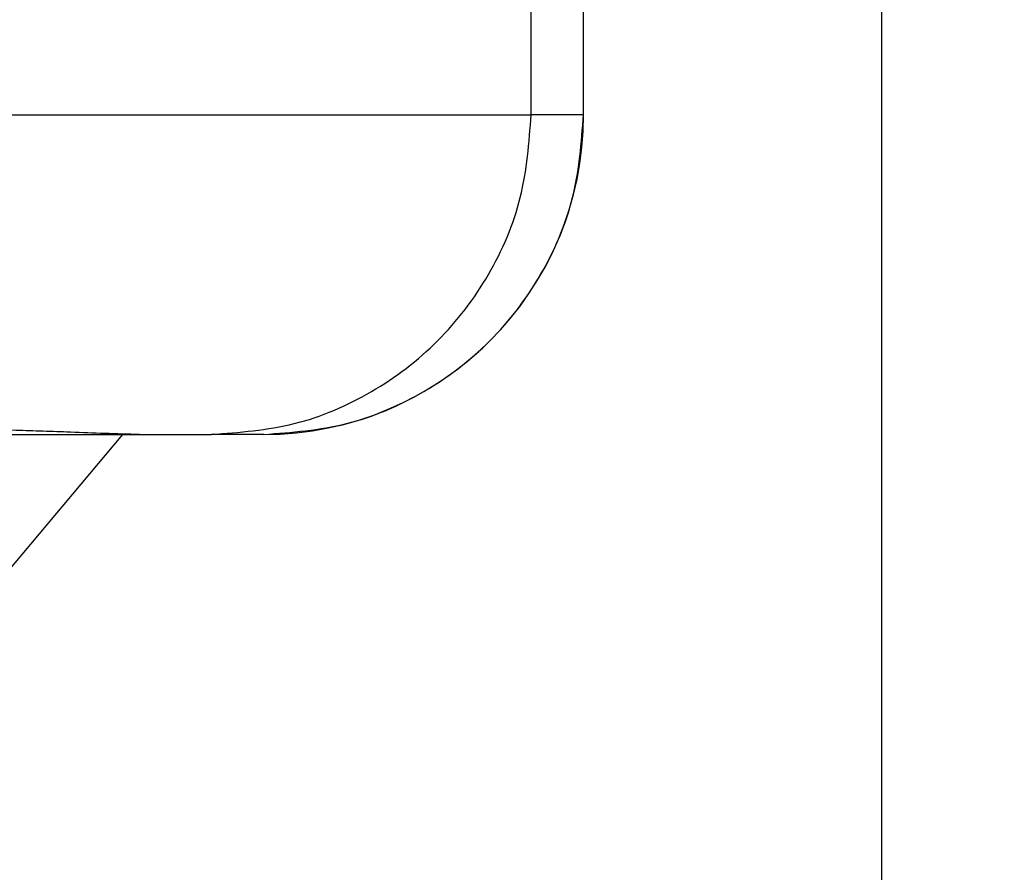
# Model space of a CAD drawing. Units: millimetres. Extents: x -285 to 270, y 13 to 414.
# Drawn here: x 124 to 128, y 255 to 258 of the extents above; entities that cross this region are included whole.
import ezdxf

# ---------------------------------------------------------------- set-up
doc = ezdxf.new("R2010")
doc.units = ezdxf.units.MM
doc.layers.add('1', color=7, linetype='Continuous')
doc.styles.add('CONVERTER_14', font='simplex.shx', dxfattribs={"width": 0.95})
doc.dimstyles.new('ME10_DIM_14', dxfattribs={"dimtxt": 3, "dimasz": 3, "dimexe": 1, "dimexo": 0.5, "dimgap": 2, "dimtad": 1, "dimzin": 12, "dimdsep": 46, "dimtxsty": 'CONVERTER_14', "dimsah": 1, "dimcen": 0.09, "dimclrd": 2, "dimclre": 2, "dimclrt": 4, "dimadec": 0, "dimazin": 0, "dimtfac": 1, "dimtdec": 4, "dimtix": 1, "dimtmove": 0, "dimatfit": 3, "dimfxl": 1, "dimtolj": 1, "dimtzin": 0, "dimarcsym": 0})
doc.dimstyles.new('ME10_DIM_15', dxfattribs={"dimtxt": 3, "dimasz": 3, "dimexe": 1, "dimexo": 0.5, "dimgap": 2, "dimtad": 1, "dimzin": 12, "dimdsep": 46, "dimtxsty": 'CONVERTER_14', "dimsah": 1, "dimcen": 0.09, "dimclrd": 2, "dimclre": 2, "dimclrt": 4, "dimadec": 0, "dimazin": 0, "dimtfac": 1, "dimtdec": 4, "dimtix": 1, "dimtmove": 0, "dimatfit": 3, "dimfxl": 1, "dimtolj": 1, "dimtzin": 0, "dimarcsym": 0})
doc.dimstyles.new('ME10_DIM_17', dxfattribs={"dimtxt": 3, "dimasz": 3, "dimexe": 1, "dimexo": 0.5, "dimgap": 2, "dimtad": 1, "dimdsep": 46, "dimtxsty": 'CONVERTER_14', "dimsah": 1, "dimcen": 0.09, "dimclrd": 2, "dimclre": 2, "dimclrt": 4, "dimadec": 0, "dimazin": 0, "dimtfac": 1, "dimtdec": 4, "dimtix": 1, "dimtmove": 0, "dimatfit": 3, "dimfxl": 1, "dimtolj": 1, "dimtzin": 0, "dimarcsym": 0})

# ---------------------------------------------------------------- blocks, each defined once
blk = doc.blocks.new('*D8')
at = {"layer": '1', "color": 2, "linetype": 'Continuous'}
for p, q in [((5.2696, 337.0093), (170.3074, 337.0093)), ((169.3074, 227.5341), (169.3074, 337.0093)), ((108.1939, 227.5341), (170.3074, 227.5341))]:
    blk.add_line(p, q, dxfattribs=at)
at = {"layer": '1', "color": 2}
for points in [[(169.7024, 334.0093), (168.9124, 334.0093), (169.3074, 337.0093)], [(168.9124, 230.5341), (169.7024, 230.5341), (169.3074, 227.5341)]]:
    blk.add_solid(points, dxfattribs=at)
at = {"layer": '1', "color": 4, "insert": (167.3074, 279.5717), "char_height": 3, "attachment_point": 7, "rotation": 90, "line_spacing_factor": 0.60024, "style": 'CONVERTER_14'}
blk.add_mtext('110', dxfattribs=at)
blk = doc.blocks.new('*D9')
at = {"layer": '1', "color": 2, "linetype": 'Continuous'}
for p, q in [((-17.7384, 259.4174), (-17.7384, 206.636)), ((127.1201, 259.4174), (127.1201, 206.636)), ((127.1201, 207.636), (-17.7384, 207.636))]:
    blk.add_line(p, q, dxfattribs=at)
at = {"layer": '1', "color": 2}
for points in [[(-14.7384, 208.031), (-14.7384, 207.2411), (-17.7384, 207.636)], [(124.1201, 207.2411), (124.1201, 208.031), (127.1201, 207.636)]]:
    blk.add_solid(points, dxfattribs=at)
at = {"layer": '1', "color": 4, "insert": (51.5409, 209.636), "char_height": 3, "attachment_point": 7, "rotation": 0.0003, "line_spacing_factor": 0.60024, "style": 'CONVERTER_14'}
blk.add_mtext('145', dxfattribs=at)
blk = doc.blocks.new('*D11')
at = {"layer": '1', "color": 2, "linetype": 'Continuous'}
for p, q in [((130.1706, 297.5341), (143.1807, 297.5341)), ((153.6047, 297.5341), (156.6897, 297.5341)), ((155.6897, 297.5341), (155.6897, 227.5341)), ((113.7939, 227.5341), (156.6897, 227.5341))]:
    blk.add_line(p, q, dxfattribs=at)
at = {"layer": '1', "color": 2}
for points in [[(156.0847, 294.5341), (155.2948, 294.5341), (155.6897, 297.5341)], [(155.2948, 230.5341), (156.0847, 230.5341), (155.6897, 227.5341)]]:
    blk.add_solid(points, dxfattribs=at)
at = {"layer": '1', "color": 4, "insert": (153.6897, 251.0462), "char_height": 3, "attachment_point": 7, "rotation": 90, "line_spacing_factor": 0.60024, "style": 'CONVERTER_14'}
blk.add_mtext('70', dxfattribs=at)

msp = doc.modelspace()

# ---------------------------------------------------------------- linework, layer by layer
at = {"color": 2, "linetype": 'Continuous'}
for p, q in [((126.0243, 257.5341), (126.0243, 258.7773)), ((126.1879, 257.5341), (126.1879, 258.7773)), ((119.5266, 257.5341), (126.0243, 257.5341)), ((126.1879, 257.5341), (126.0243, 257.5341)), ((126.1882, 257.5341), (126.1879, 257.5341))]:
    msp.add_line(p, q, dxfattribs=at)
at = {"color": 7, "linetype": 'Continuous'}
for p, q in [((126.1882, 257.5341), (126.1882, 258.2516)), ((124.7465, 256.5341), (123.6673, 255.2485)), ((124.3538, 256.5341), (124.7465, 256.5341)), ((124.7465, 256.5341), (124.7994, 256.5341)), ((124.7994, 256.5341), (125.0247, 256.5341)), ((125.1882, 256.5341), (125.0247, 256.5341))]:
    msp.add_line(p, q, dxfattribs=at)
msp.add_arc((125.1882, 257.5341), 1, 270, 0, dxfattribs=at)
at = {"color": 2, "linetype": 'Continuous'}
for points in [[(125.0247, 256.5341), (125.1119, 256.5407), (125.2864, 256.5539), (125.4898, 256.6418), (125.635, 256.7384), (125.7336, 256.825), (125.8201, 256.9236), (125.9167, 257.0688), (126.0045, 257.2723), (126.0177, 257.4468), (126.0243, 257.5341)], [(125.1882, 256.5341), (125.2754, 256.5407), (125.4499, 256.5539), (125.6534, 256.6418), (125.7985, 256.7384), (125.8971, 256.825), (125.9836, 256.9236), (126.0802, 257.0688), (126.1681, 257.2723), (126.1813, 257.4468), (126.1879, 257.5341)]]:
    msp.add_open_spline(points, degree=3, knots=[0, 0, 0, 0, 0.260968, 0.521935, 0.652707, 0.783489, 0.914283, 1.045066, 1.306111, 1.567156, 1.567156, 1.567156, 1.567156], dxfattribs=at)
at = {"color": 7, "linetype": 'Continuous'}
msp.add_open_spline([(124.7994, 256.5341), (124.7634, 256.5349), (124.6913, 256.5367), (124.5909, 256.5409), (124.498, 256.5442), (124.4038, 256.5473), (124.3005, 256.5505), (124.1318, 256.5551), (123.9066, 256.56), (123.6092, 256.5646), (123.2963, 256.5677), (122.9394, 256.5694), (122.5541, 256.5693), (122.1447, 256.5673), (121.7394, 256.564), (121.3637, 256.5599), (121.0135, 256.5555), (120.6033, 256.5499), (120.1077, 256.5427), (119.7203, 256.5385), (119.5266, 256.5364)], degree=3, knots=[0, 0, 0, 0, 0.108147, 0.216295, 0.301602, 0.386908, 0.499181, 0.611454, 0.893245, 1.175039, 1.503617, 1.832195, 2.245731, 2.659268, 3.060515, 3.461761, 3.786454, 4.111146, 4.692287, 5.273428, 5.273428, 5.273428, 5.273428], dxfattribs=at)

# ---------------------------------------------------------------- dimensions: what is measured, and where the dimension line sits
at = {"layer": '1'}
dim = msp.add_linear_dim(base=(169.3074, 227.5341), p1=(4.7696, 337.0093), p2=(107.6939, 227.5341), angle=90, text='110', dimstyle='ME10_DIM_14', dxfattribs=at)
dim.commit()
dim.dimension.update_dxf_attribs({"geometry": '*D8', "text_midpoint": (165.8074, 282.2717), "text_rotation": 90})
dim = msp.add_linear_dim(base=(155.6897, 297.5341), p1=(113.2939, 227.5341), p2=(129.6706, 297.5341), angle=90, dimstyle='ME10_DIM_17', dxfattribs=at)
dim.commit()
dim.dimension.update_dxf_attribs({"geometry": '*D11', "text_midpoint": (152.1897, 253.2962), "text_rotation": 90})
dim = msp.add_linear_dim(base=(127.1201, 207.636), p1=(-17.7384, 259.9174), p2=(127.1201, 259.9174), text='145', dimstyle='ME10_DIM_15', dxfattribs=at)
dim.commit()
dim.dimension.update_dxf_attribs({"geometry": '*D9', "text_midpoint": (54.6909, 211.136), "text_rotation": 0.0001})

doc.saveas('drawing.dxf')
